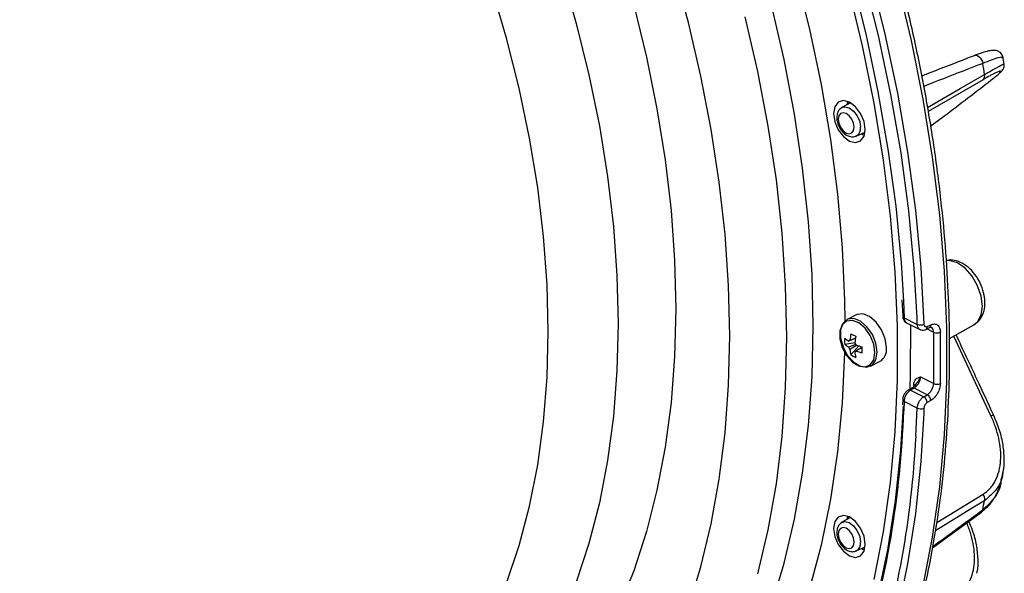
# Model space of a CAD drawing. Extents: x 25 to 435, y 25 to 312.
# Drawn here: x 200 to 221, y 220 to 232 of the extents above; entities that cross this region are included whole.
import ezdxf

# ---------------------------------------------------------------- set-up
doc = ezdxf.new("R2010")
doc.units = 0
doc.header["$LTSCALE"] = 5
doc.layers.get('0').update_dxf_attribs({"linetype": 'CONTINUOUS'})

msp = doc.modelspace()

# ---------------------------------------------------------------- linework, layer by layer
for p, q in [((221.389, 230.587), (221.369, 230.719)), ((220.937, 230.254), (219.764, 229.577)), ((218.1, 229.761), (217.917, 229.659)), ((218.038, 229.79), (218.023, 229.718)), ((218.047, 229.731), (218.059, 229.782)), ((219.819, 229.264), (220.121, 229.486)), ((218.223, 229.049), (218.414, 229.134)), ((219.202, 225.541), (219.218, 225.188)), ((219.233, 225.512), (219.247, 225.156)), ((218.224, 225.218), (218.027, 225.119)), ((219.247, 225.156), (219.53, 225.015)), ((219.53, 225.015), (219.525, 225.156)), ((219.3, 225.047), (219.583, 224.906)), ((219.713, 224.908), (219.791, 224.946)), ((219.881, 224.843), (219.733, 224.917)), ((219.743, 224.967), (219.82, 225.005)), ((220.219, 224.713), (220.739, 225.002)), ((221.107, 223.058), (220.313, 224.765)), ((217.977, 224.589), (218.194, 224.625)), ((218.11, 224.36), (218.282, 224.552)), ((218.194, 224.426), (218.214, 224.438)), ((218.528, 224.117), (218.725, 224.216)), ((219.598, 223.891), (219.881, 223.75)), ((219.414, 223.651), (219.336, 223.606)), ((219.462, 223.65), (219.384, 223.605)), ((219.454, 223.683), (219.455, 223.726)), ((219.745, 223.508), (219.462, 223.65)), ((219.218, 223.402), (219.213, 223.294)), ((219.384, 223.605), (219.667, 223.463)), ((219.667, 223.463), (219.745, 223.508)), ((219.247, 223.364), (219.239, 223.161)), ((219.53, 223.222), (219.247, 223.364)), ((219.502, 222.62), (219.53, 223.222)), ((219.674, 223.22), (219.67, 223.111)), ((219.82, 223.386), (219.743, 223.341)), ((221.338, 221.72), (221.359, 221.825)), ((219.947, 220.771), (220.937, 221.378)), ((218.1, 220.876), (217.917, 220.775)), ((218.038, 220.906), (218.023, 220.834)), ((218.047, 220.847), (218.059, 220.897)), ((219.857, 220.225), (220.906, 220.994)), ((220.636, 220.795), (220.636, 220.795)), ((218.223, 220.164), (218.414, 220.249))]:
    msp.add_line(p, q)
at = {"flags": 128}
for points in [[(219.525, 225.156), (219.465, 226.22), (219.349, 227.445), (219.182, 228.687), (218.964, 229.94), (218.697, 231.203), (218.381, 232.471), (218.016, 233.741), (217.604, 235.009), (217.147, 236.271), (216.645, 237.524), (216.1, 238.764), (215.513, 239.988), (214.886, 241.192), (214.222, 242.372), (213.521, 243.526), (212.786, 244.65), (212.019, 245.74), (211.222, 246.794)], [(211.333, 246.885), (212.133, 245.827), (212.903, 244.732), (213.641, 243.604), (214.344, 242.446), (215.012, 241.261), (215.641, 240.052), (216.23, 238.823), (216.777, 237.578), (217.281, 236.32), (217.741, 235.053), (218.154, 233.78), (218.52, 232.505), (218.837, 231.232), (219.106, 229.965), (219.324, 228.706), (219.492, 227.46), (219.609, 226.23), (219.674, 225.02)], [(211.08, 246.564), (211.863, 245.528), (212.617, 244.456), (213.339, 243.352), (214.028, 242.218), (214.681, 241.057), (215.296, 239.874), (215.873, 238.671), (216.409, 237.452), (216.902, 236.22), (217.352, 234.98), (217.756, 233.734), (218.115, 232.486), (218.426, 231.239), (218.689, 229.998), (218.903, 228.766), (219.068, 227.546), (219.183, 226.341), (219.233, 225.512)], [(214.368, 239.281), (214.764, 238.456), (215.283, 237.29), (215.76, 236.111), (216.194, 234.923), (216.583, 233.729), (216.926, 232.533), (217.222, 231.339), (217.47, 230.15), (217.67, 228.971), (217.82, 227.804), (217.92, 226.653), (217.97, 225.523), (217.976, 225.084)], [(211.913, 232.558), (212.232, 231.458), (212.503, 230.359), (212.726, 229.266), (212.901, 228.182), (213.026, 227.113), (213.102, 226.06), (213.127, 225.029)], [(215.516, 224.768), (215.491, 225.845), (215.417, 226.943), (215.293, 228.06), (215.12, 229.19), (214.899, 230.331), (214.631, 231.478), (214.315, 232.628)], [(215.516, 224.768), (215.491, 225.845), (215.417, 226.943), (215.293, 228.06), (215.12, 229.19), (214.899, 230.331), (214.631, 231.478), (214.315, 232.628)], [(215.736, 212.12), (216.345, 212.716), (216.914, 213.371), (217.441, 214.082), (217.925, 214.848), (218.365, 215.666), (218.759, 216.534), (219.107, 217.449), (219.406, 218.41), (219.657, 219.413), (219.859, 220.455), (220.01, 221.534), (220.112, 222.646), (220.163, 223.788), (220.163, 224.957), (220.112, 226.151), (220.01, 227.364), (219.859, 228.595), (219.657, 229.838), (219.406, 231.092), (219.107, 232.352)], [(210.739, 219.474), (211.009, 220.277), (211.231, 221.123), (211.405, 222.008), (211.53, 222.929), (211.605, 223.882), (211.63, 224.864), (211.605, 225.871), (211.53, 226.899), (211.405, 227.944), (211.231, 229.003), (211.009, 230.071), (210.739, 231.144), (210.422, 232.219)], [(218.606, 219.553), (218.805, 220.571), (218.955, 221.625), (219.055, 222.713), (219.105, 223.83), (219.105, 224.974), (219.055, 226.141), (218.955, 227.329), (218.805, 228.533), (218.606, 229.75), (218.358, 230.977), (218.062, 232.21)], [(211.816, 213.004), (211.994, 213.107), (212.642, 213.533), (213.255, 214.021), (213.831, 214.568), (214.368, 215.173), (214.863, 215.834), (215.317, 216.549), (215.726, 217.315), (216.091, 218.13), (216.409, 218.992), (216.68, 219.898), (216.903, 220.845), (217.077, 221.829), (217.202, 222.849), (217.277, 223.901), (217.302, 224.981), (217.277, 226.086), (217.202, 227.212), (217.077, 228.357), (216.903, 229.515), (216.68, 230.685), (216.409, 231.862)], [(213.462, 231.85), (213.734, 230.739), (213.958, 229.633), (214.133, 228.536), (214.259, 227.454), (214.334, 226.389), (214.359, 225.346)], [(213.462, 231.85), (213.734, 230.739), (213.958, 229.633), (214.133, 228.536), (214.259, 227.454), (214.334, 226.389), (214.359, 225.346)], [(215.841, 231.603), (216.111, 230.429), (216.333, 229.263), (216.507, 228.107), (216.631, 226.966), (216.706, 225.843), (216.731, 224.741), (216.706, 223.664), (216.631, 222.616), (216.507, 221.599), (216.333, 220.617), (216.111, 219.673)], [(215.841, 231.603), (216.111, 230.429), (216.333, 229.263), (216.507, 228.107), (216.631, 226.966), (216.706, 225.843), (216.731, 224.741), (216.706, 223.664), (216.631, 222.616), (216.507, 221.599), (216.333, 220.617), (216.111, 219.673)], [(220.753, 230.772), (220.765, 230.776), (220.796, 230.777), (220.828, 230.767), (220.858, 230.747), (220.886, 230.719), (220.908, 230.684), (220.923, 230.645), (220.931, 230.604)], [(219.749, 229.662), (220.449, 230.067), (220.971, 230.368)], [(217.738, 229.528), (217.764, 229.356), (217.838, 229.184), (217.948, 229.039), (218.078, 228.942), (218.207, 228.909), (218.318, 228.944), (218.391, 229.042), (218.417, 229.188), (218.391, 229.36), (218.318, 229.532), (218.207, 229.677), (218.078, 229.774), (217.948, 229.807), (217.838, 229.772), (217.764, 229.674), (217.738, 229.528)], [(217.836, 229.408), (217.849, 229.321), (217.886, 229.235), (217.941, 229.162), (218.007, 229.113), (218.072, 229.097), (218.128, 229.114), (218.165, 229.164), (218.178, 229.237), (218.165, 229.324), (218.128, 229.41), (218.072, 229.483), (218.007, 229.532), (217.941, 229.548), (217.886, 229.531), (217.849, 229.481), (217.836, 229.408)], [(217.915, 229.658), (217.983, 229.676), (218.075, 229.652), (218.167, 229.584), (218.246, 229.48), (218.298, 229.358), (218.316, 229.236)], [(218.334, 229.098), (218.36, 229.084), (218.4, 229.067)], [(218.406, 229.089), (218.36, 229.108), (218.358, 229.109)], [(220.739, 225.002), (220.822, 225.071), (220.899, 225.216), (220.925, 225.406), (220.899, 225.622), (220.822, 225.843), (220.704, 226.047), (220.554, 226.215), (220.389, 226.33), (220.223, 226.381), (220.144, 226.38)], [(214.359, 225.346), (214.334, 224.328), (214.259, 223.339), (214.133, 222.382), (213.958, 221.461), (213.734, 220.579), (213.462, 219.739), (213.143, 218.945), (212.778, 218.198), (212.368, 217.503), (211.914, 216.86), (211.419, 216.274), (210.885, 215.745), (210.312, 215.275), (209.704, 214.867), (209.061, 214.521), (208.388, 214.239), (207.685, 214.023), (206.956, 213.872), (206.203, 213.787), (205.769, 213.769)], [(214.359, 225.346), (214.334, 224.328), (214.259, 223.339), (214.133, 222.382), (213.958, 221.461), (213.734, 220.579), (213.462, 219.739), (213.143, 218.945)], [(218.623, 224.413), (218.598, 224.593), (218.525, 224.774), (218.414, 224.932), (218.28, 225.046), (218.141, 225.099), (218.017, 225.086), (217.923, 225.007), (217.873, 224.873), (217.873, 224.703), (217.923, 224.519), (218.017, 224.346), (218.141, 224.208), (218.28, 224.123), (218.414, 224.103), (218.525, 224.15), (218.598, 224.258), (218.623, 224.413)], [(218.673, 224.42), (218.646, 224.609), (218.57, 224.798), (218.454, 224.964), (218.314, 225.083), (218.169, 225.139), (218.039, 225.124), (217.941, 225.042), (217.888, 224.902), (217.888, 224.724), (217.941, 224.531), (218.039, 224.35), (218.169, 224.206), (218.314, 224.117), (218.454, 224.096), (218.57, 224.145), (218.646, 224.258), (218.673, 224.42)], [(218.871, 224.519), (218.844, 224.707), (218.767, 224.897), (218.651, 225.063), (218.511, 225.181), (218.366, 225.237), (218.236, 225.223), (218.224, 225.218)], [(213.127, 225.029), (213.102, 224.023), (213.026, 223.046), (212.901, 222.102), (212.726, 221.193), (212.503, 220.323), (212.232, 219.496), (211.913, 218.713), (211.549, 217.979), (211.14, 217.296), (210.689, 216.667), (210.196, 216.092), (209.663, 215.576), (209.093, 215.119), (208.487, 214.724), (207.848, 214.391), (207.178, 214.122), (206.526, 213.93)], [(219.378, 223.626), (219.388, 223.971), (219.39, 225.003)], [(214.631, 218.943), (214.899, 219.822), (215.12, 220.741), (215.293, 221.699), (215.417, 222.691), (215.491, 223.715), (215.516, 224.768)], [(214.631, 218.943), (214.899, 219.822), (215.12, 220.741), (215.293, 221.699), (215.417, 222.691), (215.491, 223.715), (215.516, 224.768)], [(217.971, 224.463), (217.97, 224.415), (217.92, 223.335), (217.82, 222.285), (217.67, 221.268), (217.47, 220.288), (217.222, 219.347)], [(211.111, 210.249), (211.89, 210.501), (212.641, 210.818), (213.36, 211.199), (214.046, 211.642), (214.697, 212.148), (215.31, 212.713), (215.884, 213.337), (216.418, 214.017), (216.909, 214.752), (217.357, 215.54), (217.76, 216.378), (218.117, 217.264), (218.427, 218.196), (218.689, 219.17), (218.902, 220.184), (219.066, 221.235), (219.181, 222.321), (219.238, 223.269)], [(219.67, 223.111), (219.609, 222.075), (219.492, 220.962), (219.324, 219.883), (219.106, 218.843), (218.837, 217.844), (218.52, 216.888), (218.154, 215.979), (217.741, 215.12), (217.281, 214.312), (216.777, 213.558), (216.23, 212.86), (215.641, 212.22), (215.012, 211.641), (214.344, 211.123), (213.641, 210.668), (212.903, 210.278), (212.133, 209.954), (211.333, 209.696)], [(221.107, 223.058), (221.127, 223.064), (221.143, 223.067), (221.155, 223.069), (221.163, 223.068), (221.166, 223.065)], [(220.971, 221.238), (220.765, 221.112), (219.942, 220.608), (219.92, 220.595)], [(217.738, 220.643), (217.764, 220.471), (217.838, 220.299), (217.948, 220.154), (218.078, 220.057), (218.207, 220.024), (218.318, 220.059), (218.391, 220.157), (218.417, 220.303), (218.391, 220.475), (218.318, 220.647), (218.207, 220.792), (218.078, 220.889), (217.948, 220.922), (217.838, 220.887), (217.764, 220.789), (217.738, 220.643)], [(217.836, 220.523), (217.849, 220.437), (217.886, 220.35), (217.941, 220.277), (218.007, 220.229), (218.072, 220.212), (218.128, 220.229), (218.165, 220.279), (218.178, 220.352), (218.165, 220.439), (218.128, 220.525), (218.072, 220.598), (218.007, 220.647), (217.941, 220.664), (217.886, 220.646), (217.849, 220.597), (217.836, 220.523)], [(217.915, 220.773), (217.983, 220.791), (218.075, 220.768), (218.167, 220.699), (218.246, 220.596), (218.298, 220.473), (218.316, 220.351)], [(218.334, 220.213), (218.36, 220.199), (218.4, 220.182)], [(218.406, 220.204), (218.36, 220.223), (218.358, 220.224)]]:
    msp.add_lwpolyline(points, dxfattribs=at)
for centre, radius, start, end in [((188.633, 225.031), 32.776, 9.371, 9.7893), ((220.861, 230.339), 0.114, 312.1353, 15.0068), ((218.135, 229.21), 0.184, 299.1668, 8.1234), ((219.256, 225.194), 0.0389, 188.3664, 256.2285), ((219.596, 225.184), 0.182, 248.6171, 295.2259), ((219.681, 224.961), 0.0622, 301.9738, 5.6483), ((219.759, 224.999), 0.0621, 301.8744, 5.6496), ((218.75, 224.653), 0.776, 175.2615, 184.7385), ((218.42, 225.228), 0.676, 229.1437, 238.0765), ((218.105, 224.624), 0.0529, 107.1817, 144.6843), ((219.379, 224.558), 1.295, 168.647, 174.843), ((219.403, 227.268), 2.775, 242.2269, 244.643), ((219.484, 224.506), 1.295, 168.647, 174.843), ((219.949, 225.008), 0.178, 247.5878, 295.1421), ((193.049, 224.297), 26.838, 358.8327, 1.1673), ((193.099, 224.298), 26.931, 358.8322, 1.1678), ((218.42, 225.1), 0.676, 229.1437, 238.0765), ((218.262, 224.61), 0.217, 202.8277, 217.3819), ((218.904, 224.556), 0.819, 185.4254, 193.8377), ((218.022, 224.49), 0.217, 22.828, 37.3829), ((218.711, 225.811), 1.329, 248.417, 254.1073), ((220.657, 224.468), 2.312, 178.4113, 181.5887), ((218.566, 224.479), 0.307, 301.1648, 7.5064), ((218.462, 224.933), 0.673, 238.4452, 248.4247), ((218.179, 224.477), 0.0529, 287.1789, 324.6836), ((219.009, 224.504), 0.819, 185.4254, 193.8377), ((218.711, 225.682), 1.329, 248.417, 254.1073), ((219.359, 223.56), 0.0509, 60.5993, 116.5274), ((219.437, 223.605), 0.0511, 60.6744, 115.3968), ((219.427, 223.669), 0.0637, 36.7985, 63.7194), ((219.954, 223.902), 0.169, 244.4256, 294.8629), ((219.262, 223.405), 0.0443, 182.8878, 250.118), ((219.598, 223.336), 0.145, 1.7725, 61.5205), ((219.676, 223.381), 0.145, 1.7775, 61.521), ((219.604, 223.371), 0.166, 243.435, 294.7688), ((198.919, 223.841), 20.332, 342.7655, 358.0855), ((199.093, 223.645), 20.436, 342.4436, 357.1237), ((220.776, 221.265), 0.197, 352.1168, 34.9343), ((202.16, 224.956), 19.174, 348.223, 348.821), ((220.867, 221.045), 0.0644, 307.7423, 357.2763), ((218.135, 220.325), 0.184, 299.1664, 8.1237)]:
    msp.add_arc(centre, radius, start, end)
for points, knots in [([(190.021, 252.268), (190.007, 252.26), (189.777, 252.123), (189.359, 251.806), (188.773, 251.315), (188.225, 250.766), (187.711, 250.168), (187.236, 249.52), (186.799, 248.824), (186.402, 248.081), (186.046, 247.295), (185.733, 246.466), (185.463, 245.598), (185.238, 244.693), (185.058, 243.754), (184.924, 242.784), (184.835, 241.785), (184.793, 240.762), (184.796, 239.716), (184.845, 238.651), (184.94, 237.569), (185.08, 236.475), (185.264, 235.37), (185.493, 234.258), (185.764, 233.142), (186.078, 232.026), (186.434, 230.911), (186.83, 229.801), (187.266, 228.7), (187.739, 227.61), (188.249, 226.534), (188.795, 225.475), (189.375, 224.437), (189.986, 223.422), (190.629, 222.432), (191.3, 221.471), (191.998, 220.541), (192.721, 219.645), (193.468, 218.785), (194.236, 217.965), (195.023, 217.185), (195.828, 216.449), (196.647, 215.758), (197.48, 215.115), (198.323, 214.521), (199.174, 213.978), (200.032, 213.489), (200.893, 213.054), (201.756, 212.676), (202.618, 212.355), (203.475, 212.093), (204.326, 211.89), (205.168, 211.748), (205.999, 211.666), (206.814, 211.646), (207.612, 211.686), (208.39, 211.786), (209.144, 211.95), (209.68, 212.098), (209.957, 212.209), (209.998, 212.226)], [0, 0, 0, 0, 0.001149, 0.018448, 0.035772, 0.053138, 0.070563, 0.088057, 0.105622, 0.123258, 0.140959, 0.158716, 0.176519, 0.194357, 0.212222, 0.230104, 0.247997, 0.265894, 0.283791, 0.301685, 0.319574, 0.337456, 0.355333, 0.373202, 0.391066, 0.408924, 0.426777, 0.444626, 0.462472, 0.480315, 0.498158, 0.516, 0.533843, 0.551687, 0.569535, 0.587385, 0.605241, 0.623102, 0.64097, 0.658844, 0.676727, 0.694619, 0.712518, 0.730427, 0.748342, 0.766264, 0.784189, 0.802112, 0.820029, 0.837932, 0.855813, 0.873661, 0.891465, 0.909215, 0.9269, 0.944512, 0.962049, 0.979512, 0.996908, 1, 1, 1, 1]), ([(215.758, 212.136), (215.862, 212.232), (216.162, 212.509), (216.632, 213.008), (217.154, 213.646), (217.638, 214.335), (218.084, 215.071), (218.49, 215.852), (218.856, 216.677), (219.18, 217.544), (219.462, 218.451), (219.7, 219.394), (219.895, 220.372), (220.046, 221.383), (220.152, 222.423), (220.213, 223.49), (220.23, 224.582), (220.201, 225.695), (220.128, 226.827), (220.01, 227.976), (219.848, 229.138), (219.642, 230.31), (219.392, 231.489), (219.1, 232.673), (218.766, 233.859), (218.391, 235.043), (217.975, 236.223), (217.521, 237.396), (217.028, 238.559), (216.508, 239.689), (216.092, 240.527), (215.854, 240.982), (215.802, 241.083)], [0, 0, 0, 0, 0.018382, 0.053014, 0.087665, 0.122346, 0.157055, 0.191792, 0.226552, 0.261333, 0.296129, 0.330938, 0.365756, 0.40058, 0.435408, 0.470237, 0.505066, 0.539894, 0.574721, 0.609545, 0.644367, 0.679186, 0.714003, 0.748818, 0.783631, 0.818442, 0.853251, 0.888059, 0.922867, 0.957673, 0.99065, 1, 1, 1, 1]), ([(185.221, 238.228), (185.222, 238.05), (185.226, 237.541), (185.27, 236.687), (185.365, 235.664), (185.508, 234.63), (185.697, 233.589), (185.93, 232.543), (186.207, 231.497), (186.526, 230.453), (186.887, 229.415), (187.289, 228.386), (187.729, 227.368), (188.207, 226.365), (188.721, 225.38), (189.27, 224.417), (189.851, 223.477), (190.464, 222.564), (191.106, 221.681), (191.776, 220.831), (192.471, 220.015), (193.191, 219.238), (193.932, 218.502), (194.693, 217.808), (195.472, 217.16), (196.267, 216.559), (197.075, 216.009), (197.895, 215.512), (198.723, 215.069), (199.556, 214.684), (200.393, 214.357), (201.229, 214.091), (202.061, 213.887), (202.886, 213.746), (203.699, 213.668), (204.498, 213.653), (205.279, 213.704), (205.94, 213.793), (206.333, 213.89), (206.479, 213.926)], [0, 0, 0, 0, 0.014911, 0.042787, 0.070638, 0.098466, 0.126269, 0.154047, 0.1818, 0.209531, 0.237243, 0.264942, 0.292631, 0.320314, 0.347998, 0.375686, 0.403382, 0.431092, 0.45882, 0.486571, 0.51435, 0.54216, 0.570004, 0.597885, 0.625802, 0.653753, 0.681732, 0.709731, 0.737729, 0.765701, 0.793617, 0.821439, 0.849126, 0.876633, 0.903922, 0.930962, 0.957736, 0.984246, 1, 1, 1, 1]), ([(220.753, 230.772), (220.636, 230.726), (220.262, 230.58), (219.888, 230.434), (219.63, 230.333)], [0, 0, 0, 0, 0.312265, 1, 1, 1, 1]), ([(221.366, 230.713), (221.366, 230.719), (221.37, 230.752), (221.329, 230.825), (221.254, 230.873), (221.181, 230.886), (221.102, 230.881), (220.995, 230.857), (220.872, 230.819), (220.777, 230.78), (220.748, 230.769)], [0, 0, 0, 0, 0.02346, 0.130118, 0.230846, 0.333973, 0.469541, 0.689443, 0.907542, 1, 1, 1, 1]), ([(220.931, 230.604), (220.861, 230.577), (220.51, 230.44), (220.089, 230.276), (219.739, 230.139), (219.669, 230.112)], [0, 0, 0, 0, 0.16709, 0.83545, 1, 1, 1, 1]), ([(221.346, 230.715), (221.348, 230.726), (221.352, 230.753), (221.184, 230.704), (220.994, 230.629), (220.931, 230.604)], [0, 0, 0, 0, 0.287578, 0.762574, 1, 1, 1, 1]), ([(220.971, 230.368), (221.063, 230.421), (221.245, 230.525), (221.376, 230.594), (221.375, 230.588), (221.375, 230.585)], [0, 0, 0, 0, 0.374336, 0.745744, 1, 1, 1, 1]), ([(221.141, 230.27), (221.161, 230.285), (221.235, 230.342), (221.296, 230.396), (221.343, 230.443), (221.37, 230.483), (221.391, 230.531), (221.389, 230.569), (221.388, 230.585)], [0, 0, 0, 0, 0.145889, 0.54106, 0.747334, 0.857098, 0.941298, 1, 1, 1, 1]), ([(221.107, 230.243), (221.144, 230.271), (221.176, 230.297), (221.232, 230.343), (221.255, 230.363), (221.291, 230.396), (221.304, 230.41), (221.318, 230.43), (221.319, 230.436), (221.312, 230.439), (221.308, 230.439), (221.296, 230.437), (221.289, 230.435), (221.261, 230.426), (221.237, 230.415), (221.189, 230.392), (221.171, 230.383), (221.133, 230.363), (221.112, 230.352), (221.045, 230.315), (220.994, 230.287), (220.937, 230.254)], [0, 0, 0, 0, 0.125, 0.125, 0.25, 0.25, 0.375, 0.375, 0.5, 0.5, 0.5625, 0.5625, 0.625, 0.625, 0.75, 0.75, 0.8125, 0.8125, 0.875, 0.875, 1, 1, 1, 1]), ([(217.917, 229.653), (217.901, 229.644), (217.86, 229.622), (217.817, 229.548), (217.811, 229.481), (217.807, 229.443)], [0, 0, 0, 0, 0.22463, 0.561378, 1, 1, 1, 1]), ([(217.807, 229.443), (217.808, 229.418), (217.812, 229.353), (217.851, 229.243), (217.926, 229.133), (218.02, 229.057), (218.117, 229.029), (218.189, 229.03), (218.218, 229.049), (218.224, 229.053)], [0, 0, 0, 0, 0.1129, 0.294343, 0.478016, 0.667798, 0.827767, 0.966851, 1, 1, 1, 1]), ([(220.74, 225.012), (220.771, 225.028), (220.847, 225.071), (220.926, 225.193), (220.971, 225.334), (220.981, 225.469), (220.971, 225.617), (220.927, 225.796), (220.831, 225.997), (220.698, 226.173), (220.541, 226.306), (220.375, 226.38), (220.239, 226.404), (220.166, 226.383), (220.145, 226.377)], [0, 0, 0, 0, 0.058158, 0.146671, 0.237162, 0.300925, 0.358318, 0.461591, 0.564944, 0.669242, 0.775582, 0.872428, 0.96277, 1, 1, 1, 1]), ([(219.219, 225.188), (219.218, 225.186), (219.216, 225.162), (219.23, 225.12), (219.259, 225.072), (219.289, 225.056), (219.301, 225.049)], [0, 0, 0, 0, 0.037069, 0.417667, 0.745804, 1, 1, 1, 1]), ([(219.247, 225.156), (219.248, 225.146), (219.25, 225.116), (219.266, 225.077), (219.285, 225.052), (219.3, 225.048), (219.301, 225.048)], [0, 0, 0, 0, 0.21267, 0.592578, 0.972645, 1, 1, 1, 1]), ([(219.584, 224.908), (219.577, 224.912), (219.557, 224.922), (219.536, 224.959), (219.532, 224.996), (219.53, 225.015)], [0, 0, 0, 0, 0.238057, 0.619096, 1, 1, 1, 1]), ([(219.584, 224.908), (219.593, 224.903), (219.618, 224.89), (219.663, 224.891), (219.699, 224.898), (219.713, 224.908), (219.714, 224.908)], [0, 0, 0, 0, 0.220346, 0.611204, 0.991638, 1, 1, 1, 1]), ([(219.674, 225.02), (219.675, 224.997), (219.682, 224.978), (219.708, 224.959), (219.725, 224.958), (219.743, 224.967)], [0, 0, 0, 0, 0.5, 0.5, 1, 1, 1, 1]), ([(219.79, 224.944), (219.797, 224.947), (219.816, 224.956), (219.823, 224.955), (219.826, 224.952), (219.827, 224.951)], [0, 0, 0, 0, 0.297236, 0.749625, 1, 1, 1, 1]), ([(219.82, 225.005), (219.847, 225.018), (219.873, 225.024), (219.922, 225.022), (219.944, 225.014), (219.972, 224.992), (219.981, 224.983), (219.996, 224.962), (220.002, 224.951), (220.018, 224.911), (220.024, 224.881), (220.025, 224.847)], [0, 0, 0, 0, 0.25, 0.25, 0.5, 0.5, 0.625, 0.625, 0.75, 0.75, 1, 1, 1, 1]), ([(219.881, 224.843), (219.879, 224.862), (219.874, 224.9), (219.853, 224.937), (219.834, 224.946), (219.827, 224.95)], [0, 0, 0, 0, 0.385496, 0.770921, 1, 1, 1, 1]), ([(218.208, 224.716), (218.169, 224.7), (218.121, 224.679), (218.072, 224.659), (218.062, 224.654)], [0, 0, 0, 0, 0.790228, 1, 1, 1, 1]), ([(218.089, 224.674), (218.099, 224.678), (218.139, 224.694), (218.178, 224.709), (218.209, 224.721)], [0, 0, 0, 0, 0.236374, 1, 1, 1, 1]), ([(221.166, 223.065), (221.047, 223.324), (220.78, 223.9), (220.51, 224.474), (220.361, 224.791)], [0, 0, 0, 0, 0.448235, 1, 1, 1, 1]), ([(218.062, 224.526), (218.072, 224.53), (218.122, 224.552), (218.173, 224.573), (218.213, 224.59)], [0, 0, 0, 0, 0.202496, 1, 1, 1, 1]), ([(218.238, 224.569), (218.198, 224.544), (218.148, 224.514), (218.099, 224.484), (218.089, 224.479)], [0, 0, 0, 0, 0.810832, 1, 1, 1, 1]), ([(218.347, 224.521), (218.314, 224.501), (218.272, 224.476), (218.23, 224.451), (218.222, 224.446)], [0, 0, 0, 0, 0.794361, 1, 1, 1, 1]), ([(219.455, 223.726), (219.457, 223.777), (219.475, 223.817), (219.529, 223.868), (219.563, 223.88), (219.598, 223.891)], [0, 0, 0, 0, 0.5, 0.5, 1, 1, 1, 1]), ([(219.598, 223.891), (219.596, 223.847), (219.581, 223.797), (219.543, 223.73), (219.528, 223.71), (219.496, 223.674), (219.479, 223.66), (219.462, 223.65)], [0, 0, 0, 0, 0.5, 0.5, 0.75, 0.75, 1, 1, 1, 1]), ([(219.598, 223.891), (219.598, 223.891), (219.593, 223.878), (219.572, 223.83), (219.53, 223.778), (219.502, 223.737), (219.499, 223.733)], [0, 0, 0, 0, 0.006079, 0.260006, 0.918093, 1, 1, 1, 1]), ([(219.497, 223.734), (219.487, 223.72), (219.464, 223.687), (219.432, 223.66), (219.417, 223.653), (219.415, 223.652)], [0, 0, 0, 0, 0.368714, 0.900093, 1, 1, 1, 1]), ([(219.745, 223.508), (219.762, 223.519), (219.779, 223.533), (219.811, 223.568), (219.826, 223.589), (219.864, 223.655), (219.879, 223.706), (219.881, 223.75)], [0, 0, 0, 0, 0.25, 0.25, 0.5, 0.5, 1, 1, 1, 1]), ([(220.025, 223.749), (220.024, 223.716), (220.018, 223.68), (219.997, 223.609), (219.982, 223.573), (219.953, 223.523), (219.943, 223.506), (219.921, 223.476), (219.909, 223.462), (219.873, 223.422), (219.847, 223.401), (219.82, 223.386)], [0, 0, 0, 0, 0.25, 0.25, 0.5, 0.5, 0.625, 0.625, 0.75, 0.75, 1, 1, 1, 1]), ([(219.337, 223.605), (219.335, 223.604), (219.315, 223.597), (219.281, 223.562), (219.241, 223.504), (219.219, 223.445), (219.22, 223.412), (219.22, 223.403)], [0, 0, 0, 0, 0.02776, 0.277288, 0.577052, 0.888379, 1, 1, 1, 1]), ([(219.384, 223.605), (219.348, 223.585), (219.313, 223.547), (219.275, 223.481), (219.265, 223.457), (219.251, 223.409), (219.247, 223.386), (219.247, 223.364)], [0, 0, 0, 0, 0.5, 0.5, 0.75, 0.75, 1, 1, 1, 1]), ([(219.53, 223.222), (219.531, 223.266), (219.546, 223.317), (219.584, 223.384), (219.599, 223.404), (219.631, 223.439), (219.649, 223.453), (219.667, 223.463)], [0, 0, 0, 0, 0.5, 0.5, 0.75, 0.75, 1, 1, 1, 1]), ([(219.743, 223.341), (219.725, 223.33), (219.708, 223.312), (219.682, 223.267), (219.675, 223.242), (219.674, 223.22)], [0, 0, 0, 0, 0.5, 0.5, 1, 1, 1, 1]), ([(220.937, 221.378), (220.994, 221.413), (221.045, 221.455), (221.112, 221.529), (221.133, 221.556), (221.171, 221.612), (221.189, 221.642), (221.237, 221.735), (221.261, 221.801), (221.289, 221.908), (221.296, 221.945), (221.308, 222.019), (221.312, 222.057), (221.319, 222.172), (221.318, 222.251), (221.304, 222.412), (221.291, 222.493), (221.255, 222.655), (221.232, 222.737), (221.176, 222.899), (221.144, 222.979), (221.107, 223.058)], [0, 0, 0, 0, 0.125, 0.125, 0.1875, 0.1875, 0.25, 0.25, 0.375, 0.375, 0.4375, 0.4375, 0.5, 0.5, 0.625, 0.625, 0.75, 0.75, 0.875, 0.875, 1, 1, 1, 1]), ([(221.363, 221.843), (221.364, 221.849), (221.391, 221.938), (221.395, 222.136), (221.374, 222.433), (221.299, 222.749), (221.211, 222.958), (221.166, 223.065)], [0, 0, 0, 0, 0.014595, 0.243288, 0.483651, 0.735882, 1, 1, 1, 1]), ([(220.905, 220.996), (220.964, 221.045), (221.088, 221.146), (221.221, 221.356), (221.307, 221.551), (221.327, 221.682), (221.334, 221.723)], [0, 0, 0, 0, 0.270613, 0.56109, 0.86145, 1, 1, 1, 1]), ([(220.931, 221.042), (220.993, 221.097), (221.181, 221.262), (221.327, 221.51), (221.333, 221.708), (221.334, 221.721)], [0, 0, 0, 0, 0.318457, 0.955563, 1, 1, 1, 1]), ([(221.363, 221.844), (221.362, 221.84), (221.356, 221.702), (221.24, 221.467), (221.061, 221.315), (220.971, 221.238)], [0, 0, 0, 0, 0.012681, 0.504402, 1, 1, 1, 1]), ([(219.864, 220.258), (220.038, 220.386), (220.394, 220.647), (220.75, 220.909), (220.931, 221.042)], [0, 0, 0, 0, 0.489794, 1, 1, 1, 1]), ([(217.917, 220.768), (217.901, 220.759), (217.86, 220.737), (217.817, 220.663), (217.811, 220.596), (217.807, 220.558)], [0, 0, 0, 0, 0.22463, 0.561377, 1, 1, 1, 1]), ([(220.36, 219.189), (220.415, 219.223), (220.464, 219.263), (220.531, 219.333), (220.551, 219.357), (220.59, 219.41), (220.608, 219.438), (220.658, 219.525), (220.684, 219.587), (220.726, 219.72), (220.74, 219.791), (220.757, 219.937), (220.759, 220.011), (220.751, 220.165), (220.742, 220.244), (220.712, 220.4), (220.692, 220.478), (220.642, 220.634), (220.612, 220.712), (220.577, 220.789)], [0, 0, 0, 0, 0.125, 0.125, 0.1875, 0.1875, 0.25, 0.25, 0.375, 0.375, 0.5, 0.5, 0.625, 0.625, 0.75, 0.75, 0.875, 0.875, 1, 1, 1, 1]), ([(220.803, 219.686), (220.806, 219.696), (220.833, 219.791), (220.835, 219.996), (220.806, 220.292), (220.736, 220.564), (220.661, 220.728), (220.631, 220.793)], [0, 0, 0, 0, 0.028809, 0.283954, 0.548474, 0.820758, 1, 1, 1, 1]), ([(217.807, 220.558), (217.808, 220.533), (217.812, 220.468), (217.851, 220.359), (217.926, 220.249), (218.02, 220.173), (218.117, 220.144), (218.189, 220.145), (218.218, 220.164), (218.224, 220.168)], [0, 0, 0, 0, 0.1129, 0.294343, 0.478016, 0.667798, 0.827767, 0.966851, 1, 1, 1, 1])]:
    msp.add_open_spline(points, degree=3, knots=knots)
msp.add_open_spline([(220.121, 229.486), (220.451, 229.739), (220.78, 229.992), (221.107, 230.243)], degree=3)

doc.saveas('drawing.dxf')
